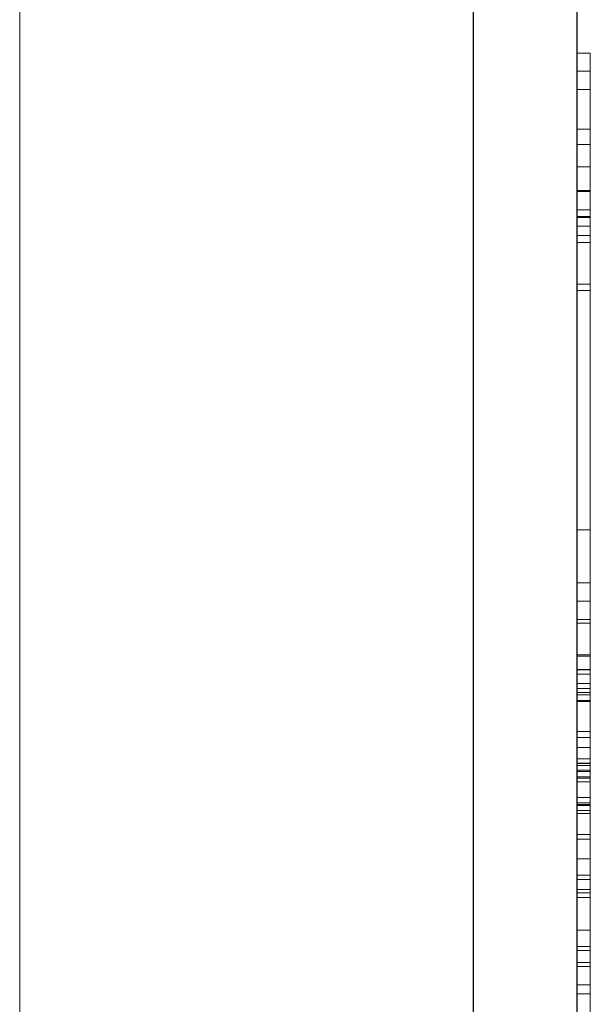
# Model space of a CAD drawing. Units: inches. Extents: x 0.3 to 10.9, y 0.2 to 8.2.
# Drawn here: x 6.1 to 6.1, y 4.9 to 5 of the extents above; entities that cross this region are included whole.
import ezdxf

# ---------------------------------------------------------------- set-up
doc = ezdxf.new("R2010")
doc.units = ezdxf.units.IN
doc.header["$MEASUREMENT"] = 0
doc.linetypes.add('HIDDEN', pattern=[0.075, 0.05, -0.025])
doc.layers.add('99-LASER', color=7, linetype='Continuous')

msp = doc.modelspace()

# ---------------------------------------------------------------- linework, layer by layer
at = {"color": 7, "linetype": 'HIDDEN', "lineweight": 0}
for p, q in [((6.092964, 5.229822), (6.092964, 4.572322)), ((6.088964, 5.052997), (6.088964, 3.561548)), ((6.071464, 4.900522), (6.071464, 4.964022)), ((6.093464, 4.956777), (6.092964, 4.956777)), ((6.092964, 4.956072), (6.092964, 4.956777)), ((6.092964, 4.956777), (6.092964, 4.909071)), ((6.093464, 4.956072), (6.093464, 4.956777)), ((6.093464, 4.956777), (6.093464, 4.909071)), ((6.092964, 4.956072), (6.092964, 4.953252)), ((6.093464, 4.956072), (6.092964, 4.956072)), ((6.093464, 4.956072), (6.093464, 4.953252)), ((6.093464, 4.955367), (6.092964, 4.955367)), ((6.093464, 4.953836), (6.092964, 4.953836)), ((6.093464, 4.953252), (6.092964, 4.953252)), ((6.093464, 4.952392), (6.092964, 4.952392)), ((6.093464, 4.951467), (6.092964, 4.951467)), ((6.093464, 4.951434), (6.092964, 4.951434)), ((6.093464, 4.950729), (6.092964, 4.950729)), ((6.092964, 4.906493), (6.092964, 4.950729)), ((6.093464, 4.906493), (6.093464, 4.950729)), ((6.093464, 4.950464), (6.092964, 4.950464)), ((6.092964, 4.907573), (6.092964, 4.950464)), ((6.092964, 4.950431), (6.092964, 4.935624)), ((6.093464, 4.950431), (6.092964, 4.950431)), ((6.092964, 4.950431), (6.092964, 4.906603)), ((6.093464, 4.907573), (6.093464, 4.950464)), ((6.093464, 4.950431), (6.093464, 4.935624)), ((6.093464, 4.950431), (6.093464, 4.906603)), ((6.093464, 4.95009), (6.092964, 4.95009)), ((6.092964, 4.95009), (6.092964, 4.906757)), ((6.093464, 4.95009), (6.093464, 4.906757)), ((6.093464, 4.949737), (6.092964, 4.949737)), ((6.092964, 4.929288), (6.092964, 4.949737)), ((6.093464, 4.929288), (6.093464, 4.949737)), ((6.093464, 4.949462), (6.092964, 4.949462)), ((6.092964, 4.949462), (6.092964, 4.90787)), ((6.093464, 4.949462), (6.093464, 4.90787)), ((6.093464, 4.947864), (6.092964, 4.947864)), ((6.093464, 4.947611), (6.092964, 4.947611)), ((6.093464, 4.938378), (6.092964, 4.938378)), ((6.093464, 4.936329), (6.092964, 4.936329)), ((6.093464, 4.935624), (6.092964, 4.935624)), ((6.092964, 4.934918), (6.092964, 4.935624)), ((6.092964, 4.935624), (6.092964, 4.922931)), ((6.092964, 4.932968), (6.092964, 4.935624)), ((6.092964, 4.935624), (6.092964, 4.906328)), ((6.092964, 4.935624), (6.092964, 4.922292)), ((6.092964, 4.935624), (6.092964, 4.932098)), ((6.092964, 4.935624), (6.092964, 4.907859)), ((6.092964, 4.932803), (6.092964, 4.935624)), ((6.092964, 4.935624), (6.092964, 4.913699)), ((6.093464, 4.934918), (6.093464, 4.935624)), ((6.093464, 4.935624), (6.093464, 4.922931)), ((6.093464, 4.932968), (6.093464, 4.935624)), ((6.093464, 4.935624), (6.093464, 4.906328)), ((6.093464, 4.935624), (6.093464, 4.922292)), ((6.093464, 4.935624), (6.093464, 4.932098)), ((6.093464, 4.935624), (6.093464, 4.907859)), ((6.093464, 4.932803), (6.093464, 4.935624)), ((6.093464, 4.935624), (6.093464, 4.913699)), ((6.093464, 4.934918), (6.092964, 4.934918)), ((6.092964, 4.932098), (6.092964, 4.934918)), ((6.093464, 4.934775), (6.092964, 4.934775)), ((6.092964, 4.932098), (6.092964, 4.934775)), ((6.093464, 4.932098), (6.093464, 4.934918)), ((6.093464, 4.932098), (6.093464, 4.934775)), ((6.093464, 4.933552), (6.092964, 4.933552)), ((6.093464, 4.933508), (6.092964, 4.933508)), ((6.093464, 4.93299), (6.092964, 4.93299)), ((6.093464, 4.932968), (6.092964, 4.932968)), ((6.093464, 4.932803), (6.092964, 4.932803)), ((6.093464, 4.932451), (6.092964, 4.932451)), ((6.093464, 4.932252), (6.092964, 4.932252)), ((6.093464, 4.932098), (6.092964, 4.932098)), ((6.092964, 4.932098), (6.092964, 4.909853)), ((6.092964, 4.908862), (6.092964, 4.932098)), ((6.093464, 4.932098), (6.093464, 4.909853)), ((6.093464, 4.908862), (6.093464, 4.932098)), ((6.093464, 4.93201), (6.092964, 4.93201)), ((6.093464, 4.931789), (6.092964, 4.931789)), ((6.093464, 4.931756), (6.092964, 4.931756)), ((6.093464, 4.930589), (6.092964, 4.930589)), ((6.093464, 4.930357), (6.092964, 4.930357)), ((6.093464, 4.929983), (6.092964, 4.929983)), ((6.093464, 4.929542), (6.092964, 4.929542)), ((6.093464, 4.929377), (6.092964, 4.929377)), ((6.093464, 4.929355), (6.092964, 4.929355)), ((6.093464, 4.929288), (6.092964, 4.929288)), ((6.093464, 4.929101), (6.092964, 4.929101)), ((6.092964, 4.916596), (6.092964, 4.929101)), ((6.093464, 4.929057), (6.092964, 4.929057)), ((6.092964, 4.914404), (6.092964, 4.929057)), ((6.093464, 4.916596), (6.093464, 4.929101)), ((6.093464, 4.914404), (6.093464, 4.929057)), ((6.093464, 4.928848), (6.092964, 4.928848)), ((6.093464, 4.928793), (6.092964, 4.928793)), ((6.093464, 4.928649), (6.092964, 4.928649)), ((6.093464, 4.928043), (6.092964, 4.928043)), ((6.092964, 4.906901), (6.092964, 4.928043)), ((6.093464, 4.906901), (6.093464, 4.928043)), ((6.093464, 4.927845), (6.092964, 4.927845)), ((6.093464, 4.927779), (6.092964, 4.927779)), ((6.092964, 4.906372), (6.092964, 4.927779)), ((6.093464, 4.927735), (6.092964, 4.927735)), ((6.093464, 4.927548), (6.092964, 4.927548)), ((6.093464, 4.906372), (6.093464, 4.927779)), ((6.093464, 4.927427), (6.092964, 4.927427)), ((6.092964, 4.90614), (6.092964, 4.927427)), ((6.093464, 4.90614), (6.093464, 4.927427)), ((6.093464, 4.926622), (6.092964, 4.926622)), ((6.093464, 4.926446), (6.092964, 4.926446)), ((6.093464, 4.925686), (6.092964, 4.925686)), ((6.093464, 4.925047), (6.092964, 4.925047)), ((6.093464, 4.924881), (6.092964, 4.924881)), ((6.093464, 4.924496), (6.092964, 4.924496)), ((6.093464, 4.924375), (6.092964, 4.924375)), ((6.092964, 4.924187), (6.092964, 4.907363)), ((6.093464, 4.924187), (6.092964, 4.924187)), ((6.093464, 4.924187), (6.093464, 4.907363)), ((6.093464, 4.922931), (6.092964, 4.922931)), ((6.093464, 4.922292), (6.092964, 4.922292)), ((6.093464, 4.922149), (6.092964, 4.922149)), ((6.093464, 4.921686), (6.092964, 4.921686)), ((6.092964, 4.906978), (6.092964, 4.921686)), ((6.093464, 4.921521), (6.092964, 4.921521)), ((6.092964, 4.921521), (6.092964, 4.901072)), ((6.093464, 4.906978), (6.093464, 4.921686)), ((6.093464, 4.921521), (6.093464, 4.901072)), ((6.093464, 4.920816), (6.092964, 4.920816)), ((6.093464, 4.920474), (6.092964, 4.920474))]:
    msp.add_line(p, q, dxfattribs=at)
for points, knots in [([(6.092964, 4.956072), (6.092964, 4.955996), (6.092964, 4.95586), (6.092964, 4.954454), (6.092964, 4.953836)], [0, 0, 0, 0, 0.56018, 1, 1, 1, 1]), ([(6.093464, 4.956072), (6.093464, 4.955996), (6.093464, 4.95586), (6.093464, 4.954454), (6.093464, 4.953836)], [0, 0, 0, 0, 0.56018, 1, 1, 1, 1]), ([(6.092964, 4.955367), (6.092964, 4.955289), (6.092964, 4.955132), (6.092964, 4.954047), (6.092964, 4.952788), (6.092964, 4.951886), (6.092964, 4.951434)], [0, 0, 0, 0, 0.279482, 0.559466, 0.779678, 1, 1, 1, 1]), ([(6.092964, 4.951467), (6.092964, 4.952033), (6.092964, 4.953166), (6.092964, 4.954408), (6.092964, 4.955219), (6.092964, 4.955318), (6.092964, 4.955367)], [0, 0, 0, 0, 0.279506, 0.559559, 0.779865, 1, 1, 1, 1]), ([(6.093464, 4.955367), (6.093464, 4.955287), (6.093464, 4.955126), (6.093464, 4.954083), (6.093464, 4.953157), (6.093464, 4.952392), (6.093464, 4.951901), (6.093464, 4.951434)], [0, 0, 0, 0, 0.279482, 0.559466, 0.768836, 0.779678, 1, 1, 1, 1]), ([(6.093464, 4.951467), (6.093464, 4.952033), (6.093464, 4.953166), (6.093464, 4.954408), (6.093464, 4.955219), (6.093464, 4.955318), (6.093464, 4.955367)], [0, 0, 0, 0, 0.279506, 0.559559, 0.779865, 1, 1, 1, 1]), ([(6.092964, 4.953836), (6.092964, 4.952237), (6.092964, 4.949034), (6.092964, 4.940335), (6.092964, 4.933201), (6.092964, 4.928848)], [0, 0, 0, 0, 0.27977, 0.560434, 1, 1, 1, 1]), ([(6.093464, 4.953836), (6.093464, 4.952237), (6.093464, 4.949034), (6.093464, 4.940335), (6.093464, 4.933201), (6.093464, 4.928848)], [0, 0, 0, 0, 0.27977, 0.560434, 1, 1, 1, 1]), ([(6.092964, 4.952392), (6.092964, 4.952701), (6.092964, 4.953255), (6.092964, 4.953253), (6.092964, 4.953252)], [0, 0, 0, 0, 0.557565, 1, 1, 1, 1]), ([(6.092964, 4.952392), (6.092964, 4.952701), (6.092964, 4.953255), (6.092964, 4.953253), (6.092964, 4.953252)], [0, 0, 0, 0, 0.557565, 1, 1, 1, 1]), ([(6.092964, 4.952392), (6.092964, 4.952701), (6.092964, 4.953255), (6.092964, 4.953253), (6.092964, 4.953252)], [0, 0, 0, 0, 0.557565, 1, 1, 1, 1]), ([(6.092964, 4.953252), (6.092964, 4.953237), (6.092964, 4.953217), (6.092964, 4.952923), (6.092964, 4.952445), (6.092964, 4.951624), (6.092964, 4.950638), (6.092964, 4.949908), (6.092964, 4.949462)], [0, 0, 0, 0, 0.313807, 0.43713, 0.559567, 0.682768, 0.8062, 1, 1, 1, 1]), ([(6.092964, 4.949737), (6.092964, 4.950154), (6.092964, 4.950987), (6.092964, 4.952077), (6.092964, 4.953142), (6.092964, 4.953207), (6.092964, 4.953252)], [0, 0, 0, 0, 0.186916, 0.373731, 0.560812, 1, 1, 1, 1]), ([(6.092964, 4.953252), (6.092964, 4.953237), (6.092964, 4.953217), (6.092964, 4.952923), (6.092964, 4.952445), (6.092964, 4.951624), (6.092964, 4.950638), (6.092964, 4.949908), (6.092964, 4.949462)], [0, 0, 0, 0, 0.313807, 0.43713, 0.559567, 0.682768, 0.8062, 1, 1, 1, 1]), ([(6.092964, 4.953252), (6.092964, 4.953237), (6.092964, 4.953217), (6.092964, 4.952923), (6.092964, 4.952445), (6.092964, 4.951624), (6.092964, 4.950638), (6.092964, 4.949908), (6.092964, 4.949462)], [0, 0, 0, 0, 0.313807, 0.43713, 0.559567, 0.682768, 0.8062, 1, 1, 1, 1]), ([(6.092964, 4.947864), (6.092964, 4.948839), (6.092964, 4.950787), (6.092964, 4.952873), (6.092964, 4.953108), (6.092964, 4.953252)], [0, 0, 0, 0, 0.280043, 0.560142, 1, 1, 1, 1]), ([(6.092964, 4.953252), (6.092964, 4.953232), (6.092964, 4.953193), (6.092964, 4.952605), (6.092964, 4.951526), (6.092964, 4.950797), (6.092964, 4.950431)], [0, 0, 0, 0, 0.280999, 0.559601, 0.779129, 1, 1, 1, 1]), ([(6.092964, 4.950729), (6.092964, 4.951145), (6.092964, 4.951978), (6.092964, 4.952838), (6.092964, 4.953201), (6.092964, 4.953235), (6.092964, 4.953252)], [0, 0, 0, 0, 0.279137, 0.558389, 0.779088, 1, 1, 1, 1]), ([(6.092964, 4.953252), (6.092964, 4.953224), (6.092964, 4.953169), (6.092964, 4.95199), (6.092964, 4.950812), (6.092964, 4.95009)], [0, 0, 0, 0, 0.280997, 0.559332, 1, 1, 1, 1]), ([(6.092964, 4.950464), (6.092964, 4.950908), (6.092964, 4.951791), (6.092964, 4.952803), (6.092964, 4.953206), (6.092964, 4.953237), (6.092964, 4.953252)], [0, 0, 0, 0, 0.280199, 0.558348, 0.778912, 1, 1, 1, 1]), ([(6.093464, 4.952392), (6.093464, 4.952701), (6.093464, 4.953255), (6.093464, 4.953253), (6.093464, 4.953252)], [0, 0, 0, 0, 0.557565, 1, 1, 1, 1]), ([(6.093464, 4.952392), (6.093464, 4.952701), (6.093464, 4.953255), (6.093464, 4.953253), (6.093464, 4.953252)], [0, 0, 0, 0, 0.557565, 1, 1, 1, 1]), ([(6.093464, 4.952392), (6.093464, 4.952701), (6.093464, 4.953255), (6.093464, 4.953253), (6.093464, 4.953252)], [0, 0, 0, 0, 0.557565, 1, 1, 1, 1]), ([(6.093464, 4.953252), (6.093464, 4.953237), (6.093464, 4.953217), (6.093464, 4.952923), (6.093464, 4.952445), (6.093464, 4.951624), (6.093464, 4.950638), (6.093464, 4.949908), (6.093464, 4.949462)], [0, 0, 0, 0, 0.313807, 0.43713, 0.559567, 0.682768, 0.8062, 1, 1, 1, 1]), ([(6.093464, 4.949737), (6.093464, 4.950154), (6.093464, 4.950987), (6.093464, 4.952077), (6.093464, 4.953142), (6.093464, 4.953207), (6.093464, 4.953252)], [0, 0, 0, 0, 0.186916, 0.373731, 0.560812, 1, 1, 1, 1]), ([(6.093464, 4.953252), (6.093464, 4.953237), (6.093464, 4.953217), (6.093464, 4.952923), (6.093464, 4.952445), (6.093464, 4.951624), (6.093464, 4.950638), (6.093464, 4.949908), (6.093464, 4.949462)], [0, 0, 0, 0, 0.313807, 0.43713, 0.559567, 0.682768, 0.8062, 1, 1, 1, 1]), ([(6.093464, 4.953252), (6.093464, 4.953237), (6.093464, 4.953217), (6.093464, 4.952923), (6.093464, 4.952445), (6.093464, 4.951624), (6.093464, 4.950638), (6.093464, 4.949908), (6.093464, 4.949462)], [0, 0, 0, 0, 0.313807, 0.43713, 0.559567, 0.682768, 0.8062, 1, 1, 1, 1]), ([(6.093464, 4.947864), (6.093464, 4.948839), (6.093464, 4.950787), (6.093464, 4.952873), (6.093464, 4.953108), (6.093464, 4.953252)], [0, 0, 0, 0, 0.280043, 0.560142, 1, 1, 1, 1]), ([(6.093464, 4.953252), (6.093464, 4.953232), (6.093464, 4.953193), (6.093464, 4.952605), (6.093464, 4.951526), (6.093464, 4.950797), (6.093464, 4.950431)], [0, 0, 0, 0, 0.280999, 0.559601, 0.779129, 1, 1, 1, 1]), ([(6.093464, 4.950729), (6.093464, 4.951145), (6.093464, 4.951978), (6.093464, 4.952838), (6.093464, 4.953201), (6.093464, 4.953235), (6.093464, 4.953252)], [0, 0, 0, 0, 0.279137, 0.558389, 0.779088, 1, 1, 1, 1]), ([(6.093464, 4.953252), (6.093464, 4.953224), (6.093464, 4.953169), (6.093464, 4.95199), (6.093464, 4.950812), (6.093464, 4.95009)], [0, 0, 0, 0, 0.280997, 0.559332, 1, 1, 1, 1]), ([(6.093464, 4.950464), (6.093464, 4.950908), (6.093464, 4.951791), (6.093464, 4.952803), (6.093464, 4.953206), (6.093464, 4.953237), (6.093464, 4.953252)], [0, 0, 0, 0, 0.280199, 0.558348, 0.778912, 1, 1, 1, 1]), ([(6.092964, 4.949462), (6.092964, 4.950044), (6.092964, 4.951079), (6.092964, 4.951993), (6.092964, 4.952392)], [0, 0, 0, 0, 0.562947, 1, 1, 1, 1]), ([(6.092964, 4.949462), (6.092964, 4.950044), (6.092964, 4.951079), (6.092964, 4.951993), (6.092964, 4.952392)], [0, 0, 0, 0, 0.562947, 1, 1, 1, 1]), ([(6.092964, 4.949462), (6.092964, 4.950044), (6.092964, 4.951079), (6.092964, 4.951993), (6.092964, 4.952392)], [0, 0, 0, 0, 0.562947, 1, 1, 1, 1]), ([(6.093464, 4.949462), (6.093464, 4.950044), (6.093464, 4.951079), (6.093464, 4.951993), (6.093464, 4.952392)], [0, 0, 0, 0, 0.562947, 1, 1, 1, 1]), ([(6.093464, 4.949462), (6.093464, 4.950044), (6.093464, 4.951079), (6.093464, 4.951993), (6.093464, 4.952392)], [0, 0, 0, 0, 0.562947, 1, 1, 1, 1]), ([(6.093464, 4.949462), (6.093464, 4.950044), (6.093464, 4.951079), (6.093464, 4.951993), (6.093464, 4.952392)], [0, 0, 0, 0, 0.562947, 1, 1, 1, 1]), ([(6.092964, 4.947611), (6.092964, 4.94768), (6.092964, 4.947819), (6.092964, 4.948883), (6.092964, 4.950122), (6.092964, 4.951019), (6.092964, 4.951467)], [0, 0, 0, 0, 0.279528, 0.559346, 0.779656, 1, 1, 1, 1]), ([(6.092964, 4.951434), (6.092964, 4.95087), (6.092964, 4.949741), (6.092964, 4.948513), (6.092964, 4.947731), (6.092964, 4.947651), (6.092964, 4.947611)], [0, 0, 0, 0, 0.279409, 0.559293, 0.77975, 1, 1, 1, 1]), ([(6.093464, 4.947611), (6.093464, 4.94768), (6.093464, 4.947819), (6.093464, 4.948883), (6.093464, 4.950122), (6.093464, 4.951019), (6.093464, 4.951467)], [0, 0, 0, 0, 0.279528, 0.559346, 0.779656, 1, 1, 1, 1]), ([(6.093464, 4.951434), (6.093464, 4.950922), (6.093464, 4.950379), (6.093464, 4.949287), (6.093464, 4.948526), (6.093464, 4.947728), (6.093464, 4.94765), (6.093464, 4.947611)], [0, 0, 0, 0, 0.264044, 0.279409, 0.559293, 0.77975, 1, 1, 1, 1]), ([(6.092964, 4.938378), (6.092964, 4.940492), (6.092964, 4.944277), (6.092964, 4.948546), (6.092964, 4.950431)], [0, 0, 0, 0, 0.558531, 1, 1, 1, 1]), ([(6.093464, 4.938378), (6.093464, 4.940492), (6.093464, 4.944277), (6.093464, 4.948546), (6.093464, 4.950431)], [0, 0, 0, 0, 0.558531, 1, 1, 1, 1]), ([(6.092964, 4.927735), (6.092964, 4.931721), (6.092964, 4.938825), (6.092964, 4.945107), (6.092964, 4.947864)], [0, 0, 0, 0, 0.561203, 1, 1, 1, 1]), ([(6.093464, 4.927735), (6.093464, 4.931721), (6.093464, 4.938825), (6.093464, 4.945107), (6.093464, 4.947864)], [0, 0, 0, 0, 0.561203, 1, 1, 1, 1]), ([(6.092964, 4.934775), (6.092964, 4.935115), (6.092964, 4.935723), (6.092964, 4.937567), (6.092964, 4.938378)], [0, 0, 0, 0, 0.56007, 1, 1, 1, 1]), ([(6.093464, 4.934775), (6.093464, 4.935115), (6.093464, 4.935723), (6.093464, 4.937567), (6.093464, 4.938378)], [0, 0, 0, 0, 0.56007, 1, 1, 1, 1]), ([(6.092964, 4.936329), (6.092964, 4.936228), (6.092964, 4.936028), (6.092964, 4.933968), (6.092964, 4.931128), (6.092964, 4.928738), (6.092964, 4.927548)], [0, 0, 0, 0, 0.280765, 0.56077, 0.78118, 1, 1, 1, 1]), ([(6.092964, 4.917456), (6.092964, 4.920141), (6.092964, 4.925498), (6.092964, 4.93184), (6.092964, 4.935693), (6.092964, 4.936117), (6.092964, 4.936329)], [0, 0, 0, 0, 0.280539, 0.559495, 0.779795, 1, 1, 1, 1]), ([(6.092964, 4.936329), (6.092964, 4.93619), (6.092964, 4.935914), (6.092964, 4.931358), (6.092964, 4.926908), (6.092964, 4.924187)], [0, 0, 0, 0, 0.281086, 0.560397, 1, 1, 1, 1]), ([(6.092964, 4.928649), (6.092964, 4.931055), (6.092964, 4.935354), (6.092964, 4.936031), (6.092964, 4.936329)], [0, 0, 0, 0, 0.559661, 1, 1, 1, 1]), ([(6.092964, 4.936329), (6.092964, 4.936117), (6.092964, 4.935739), (6.092964, 4.933817), (6.092964, 4.932968)], [0, 0, 0, 0, 0.558814, 1, 1, 1, 1]), ([(6.092964, 4.932451), (6.092964, 4.933741), (6.092964, 4.936054), (6.092964, 4.936245), (6.092964, 4.936329)], [0, 0, 0, 0, 0.558036, 1, 1, 1, 1]), ([(6.092964, 4.936329), (6.092964, 4.936194), (6.092964, 4.935924), (6.092964, 4.932847), (6.092964, 4.928871), (6.092964, 4.926446)], [0, 0, 0, 0, 0.280976, 0.561479, 1, 1, 1, 1]), ([(6.092964, 4.917896), (6.092964, 4.920474), (6.092964, 4.92562), (6.092964, 4.931794), (6.092964, 4.935728), (6.092964, 4.936128), (6.092964, 4.936329)], [0, 0, 0, 0, 0.280462, 0.559906, 0.779921, 1, 1, 1, 1]), ([(6.092964, 4.936329), (6.092964, 4.936246), (6.092964, 4.93608), (6.092964, 4.934344), (6.092964, 4.932171), (6.092964, 4.930713), (6.092964, 4.929983)], [0, 0, 0, 0, 0.279988, 0.558986, 0.779268, 1, 1, 1, 1]), ([(6.092964, 4.922292), (6.092964, 4.925782), (6.092964, 4.930641), (6.092964, 4.93567), (6.092964, 4.93611), (6.092964, 4.936329)], [0, 0, 0, 0, 0.561171, 0.781118, 1, 1, 1, 1]), ([(6.092964, 4.936329), (6.092964, 4.936117), (6.092964, 4.935739), (6.092964, 4.933817), (6.092964, 4.932968)], [0, 0, 0, 0, 0.5588141, 1, 1, 1, 1]), ([(6.092964, 4.932451), (6.092964, 4.933741), (6.092964, 4.936054), (6.092964, 4.936245), (6.092964, 4.936329)], [0, 0, 0, 0, 0.558036, 1, 1, 1, 1]), ([(6.092964, 4.936329), (6.092964, 4.936216), (6.092964, 4.935991), (6.092964, 4.93364), (6.092964, 4.930939), (6.092964, 4.929288)], [0, 0, 0, 0, 0.280257, 0.560297, 1, 1, 1, 1]), ([(6.092964, 4.932252), (6.092964, 4.933545), (6.092964, 4.935857), (6.092964, 4.936184), (6.092964, 4.936329)], [0, 0, 0, 0, 0.559532, 1, 1, 1, 1]), ([(6.092964, 4.936329), (6.092964, 4.93619), (6.092964, 4.935914), (6.092964, 4.931358), (6.092964, 4.926908), (6.092964, 4.924187)], [0, 0, 0, 0, 0.281086, 0.560397, 1, 1, 1, 1]), ([(6.092964, 4.928649), (6.092964, 4.931055), (6.092964, 4.935354), (6.092964, 4.936031), (6.092964, 4.936329)], [0, 0, 0, 0, 0.559661, 1, 1, 1, 1]), ([(6.093464, 4.936329), (6.093464, 4.936228), (6.093464, 4.936028), (6.093464, 4.933968), (6.093464, 4.931128), (6.093464, 4.928738), (6.093464, 4.927548)], [0, 0, 0, 0, 0.280765, 0.56077, 0.78118, 1, 1, 1, 1]), ([(6.093464, 4.917456), (6.093464, 4.920141), (6.093464, 4.925498), (6.093464, 4.93184), (6.093464, 4.935693), (6.093464, 4.936117), (6.093464, 4.936329)], [0, 0, 0, 0, 0.280539, 0.559495, 0.779795, 1, 1, 1, 1]), ([(6.093464, 4.936329), (6.093464, 4.93619), (6.093464, 4.935914), (6.093464, 4.931358), (6.093464, 4.926908), (6.093464, 4.924187)], [0, 0, 0, 0, 0.281086, 0.560397, 1, 1, 1, 1]), ([(6.093464, 4.928649), (6.093464, 4.931055), (6.093464, 4.935354), (6.093464, 4.936031), (6.093464, 4.936329)], [0, 0, 0, 0, 0.559661, 1, 1, 1, 1]), ([(6.093464, 4.936329), (6.093464, 4.936117), (6.093464, 4.935739), (6.093464, 4.933817), (6.093464, 4.932968)], [0, 0, 0, 0, 0.558814, 1, 1, 1, 1]), ([(6.093464, 4.932451), (6.093464, 4.933741), (6.093464, 4.936054), (6.093464, 4.936245), (6.093464, 4.936329)], [0, 0, 0, 0, 0.558036, 1, 1, 1, 1]), ([(6.093464, 4.936329), (6.093464, 4.936194), (6.093464, 4.935924), (6.093464, 4.932847), (6.093464, 4.928871), (6.093464, 4.926446)], [0, 0, 0, 0, 0.280976, 0.561479, 1, 1, 1, 1]), ([(6.093464, 4.917896), (6.093464, 4.920474), (6.093464, 4.92562), (6.093464, 4.931794), (6.093464, 4.935728), (6.093464, 4.936128), (6.093464, 4.936329)], [0, 0, 0, 0, 0.280462, 0.559906, 0.779921, 1, 1, 1, 1]), ([(6.093464, 4.936329), (6.093464, 4.936246), (6.093464, 4.93608), (6.093464, 4.934344), (6.093464, 4.932171), (6.093464, 4.930713), (6.093464, 4.929983)], [0, 0, 0, 0, 0.279988, 0.558986, 0.779268, 1, 1, 1, 1]), ([(6.093464, 4.922292), (6.093464, 4.925782), (6.093464, 4.930641), (6.093464, 4.93567), (6.093464, 4.93611), (6.093464, 4.936329)], [0, 0, 0, 0, 0.561171, 0.781118, 1, 1, 1, 1]), ([(6.093464, 4.936329), (6.093464, 4.936117), (6.093464, 4.935739), (6.093464, 4.933817), (6.093464, 4.932968)], [0, 0, 0, 0, 0.5588141, 1, 1, 1, 1]), ([(6.093464, 4.932451), (6.093464, 4.933741), (6.093464, 4.936054), (6.093464, 4.936245), (6.093464, 4.936329)], [0, 0, 0, 0, 0.558036, 1, 1, 1, 1]), ([(6.093464, 4.936329), (6.093464, 4.936216), (6.093464, 4.935991), (6.093464, 4.93364), (6.093464, 4.930939), (6.093464, 4.929288)], [0, 0, 0, 0, 0.280257, 0.560297, 1, 1, 1, 1]), ([(6.093464, 4.932252), (6.093464, 4.933545), (6.093464, 4.935857), (6.093464, 4.936184), (6.093464, 4.936329)], [0, 0, 0, 0, 0.559532, 1, 1, 1, 1]), ([(6.093464, 4.936329), (6.093464, 4.93619), (6.093464, 4.935914), (6.093464, 4.931358), (6.093464, 4.926908), (6.093464, 4.924187)], [0, 0, 0, 0, 0.281086, 0.560397, 1, 1, 1, 1]), ([(6.093464, 4.928649), (6.093464, 4.931055), (6.093464, 4.935354), (6.093464, 4.936031), (6.093464, 4.936329)], [0, 0, 0, 0, 0.559661, 1, 1, 1, 1]), ([(6.092964, 4.935624), (6.092964, 4.93434), (6.092964, 4.932049), (6.092964, 4.929688), (6.092964, 4.928649)], [0, 0, 0, 0, 0.559901, 1, 1, 1, 1]), ([(6.092964, 4.935624), (6.092964, 4.93434), (6.092964, 4.932049), (6.092964, 4.929688), (6.092964, 4.928649)], [0, 0, 0, 0, 0.559901, 1, 1, 1, 1]), ([(6.093464, 4.935624), (6.093464, 4.93434), (6.093464, 4.932049), (6.093464, 4.929688), (6.093464, 4.928649)], [0, 0, 0, 0, 0.559901, 1, 1, 1, 1]), ([(6.093464, 4.935624), (6.093464, 4.93434), (6.093464, 4.932049), (6.093464, 4.929688), (6.093464, 4.928649)], [0, 0, 0, 0, 0.559901, 1, 1, 1, 1]), ([(6.092964, 4.93299), (6.092964, 4.933084), (6.092964, 4.933269), (6.092964, 4.933531), (6.092964, 4.933544), (6.092964, 4.933552)], [0, 0, 0, 0, 0.28088, 0.560681, 1, 1, 1, 1]), ([(6.092964, 4.933552), (6.092964, 4.933369), (6.092964, 4.933041), (6.092964, 4.93215), (6.092964, 4.931756)], [0, 0, 0, 0, 0.5573079, 1, 1, 1, 1]), ([(6.092964, 4.930589), (6.092964, 4.930863), (6.092964, 4.931415), (6.092964, 4.932227), (6.092964, 4.933332), (6.092964, 4.933438), (6.092964, 4.933508)], [0, 0, 0, 0, 0.12454, 0.25033, 0.500789, 1, 1, 1, 1]), ([(6.092964, 4.933508), (6.092964, 4.933378), (6.092964, 4.933146), (6.092964, 4.93121), (6.092964, 4.930357)], [0, 0, 0, 0, 0.559757, 1, 1, 1, 1]), ([(6.092964, 4.922931), (6.092964, 4.924407), (6.092964, 4.927352), (6.092964, 4.931006), (6.092964, 4.933203), (6.092964, 4.933406), (6.092964, 4.933508)], [0, 0, 0, 0, 0.280814, 0.560433, 0.780035, 1, 1, 1, 1]), ([(6.092964, 4.933508), (6.092964, 4.93346), (6.092964, 4.933363), (6.092964, 4.932089), (6.092964, 4.930141), (6.092964, 4.92861), (6.092964, 4.927845)], [0, 0, 0, 0, 0.280712, 0.56026, 0.780361, 1, 1, 1, 1]), ([(6.092964, 4.924496), (6.092964, 4.92578), (6.092964, 4.928348), (6.092964, 4.931259), (6.092964, 4.933188), (6.092964, 4.933401), (6.092964, 4.933508)], [0, 0, 0, 0, 0.279878, 0.559691, 0.779899, 1, 1, 1, 1]), ([(6.092964, 4.933508), (6.092964, 4.933389), (6.092964, 4.93315), (6.092964, 4.931119), (6.092964, 4.927177), (6.092964, 4.923439), (6.092964, 4.920816)], [0, 0, 0, 0, 0.186566, 0.373382, 0.560448, 1, 1, 1, 1]), ([(6.092964, 4.922931), (6.092964, 4.924407), (6.092964, 4.927352), (6.092964, 4.931006), (6.092964, 4.933203), (6.092964, 4.933406), (6.092964, 4.933508)], [0, 0, 0, 0, 0.280814, 0.560433, 0.780035, 1, 1, 1, 1]), ([(6.092964, 4.933508), (6.092964, 4.93346), (6.092964, 4.933363), (6.092964, 4.932089), (6.092964, 4.930141), (6.092964, 4.92861), (6.092964, 4.927845)], [0, 0, 0, 0, 0.280712, 0.56026, 0.780361, 1, 1, 1, 1]), ([(6.093464, 4.93299), (6.093464, 4.933084), (6.093464, 4.933269), (6.093464, 4.933531), (6.093464, 4.933544), (6.093464, 4.933552)], [0, 0, 0, 0, 0.28088, 0.560681, 1, 1, 1, 1]), ([(6.093464, 4.933552), (6.093464, 4.933369), (6.093464, 4.933041), (6.093464, 4.93215), (6.093464, 4.931756)], [0, 0, 0, 0, 0.5573079, 1, 1, 1, 1]), ([(6.093464, 4.930589), (6.093464, 4.930863), (6.093464, 4.931415), (6.093464, 4.932227), (6.093464, 4.933332), (6.093464, 4.933438), (6.093464, 4.933508)], [0, 0, 0, 0, 0.12454, 0.25033, 0.500789, 1, 1, 1, 1]), ([(6.093464, 4.933508), (6.093464, 4.933378), (6.093464, 4.933146), (6.093464, 4.93121), (6.093464, 4.930357)], [0, 0, 0, 0, 0.559757, 1, 1, 1, 1]), ([(6.093464, 4.922931), (6.093464, 4.924407), (6.093464, 4.927352), (6.093464, 4.931006), (6.093464, 4.933203), (6.093464, 4.933406), (6.093464, 4.933508)], [0, 0, 0, 0, 0.280814, 0.560433, 0.780035, 1, 1, 1, 1]), ([(6.093464, 4.933508), (6.093464, 4.93346), (6.093464, 4.933363), (6.093464, 4.932089), (6.093464, 4.930141), (6.093464, 4.92861), (6.093464, 4.927845)], [0, 0, 0, 0, 0.280712, 0.56026, 0.780361, 1, 1, 1, 1]), ([(6.093464, 4.924496), (6.093464, 4.92578), (6.093464, 4.928348), (6.093464, 4.931259), (6.093464, 4.933188), (6.093464, 4.933401), (6.093464, 4.933508)], [0, 0, 0, 0, 0.279878, 0.559691, 0.779899, 1, 1, 1, 1]), ([(6.093464, 4.933508), (6.093464, 4.933389), (6.093464, 4.93315), (6.093464, 4.931119), (6.093464, 4.927177), (6.093464, 4.923439), (6.093464, 4.920816)], [0, 0, 0, 0, 0.186566, 0.373382, 0.560448, 1, 1, 1, 1]), ([(6.093464, 4.922931), (6.093464, 4.924407), (6.093464, 4.927352), (6.093464, 4.931006), (6.093464, 4.933203), (6.093464, 4.933406), (6.093464, 4.933508)], [0, 0, 0, 0, 0.280814, 0.560433, 0.780035, 1, 1, 1, 1]), ([(6.093464, 4.933508), (6.093464, 4.93346), (6.093464, 4.933363), (6.093464, 4.932089), (6.093464, 4.930141), (6.093464, 4.92861), (6.093464, 4.927845)], [0, 0, 0, 0, 0.280712, 0.56026, 0.780361, 1, 1, 1, 1]), ([(6.092964, 4.931789), (6.092964, 4.932001), (6.092964, 4.932379), (6.092964, 4.932804), (6.092964, 4.93299)], [0, 0, 0, 0, 0.560874, 1, 1, 1, 1]), ([(6.092964, 4.929101), (6.092964, 4.929448), (6.092964, 4.930141), (6.092964, 4.931082), (6.092964, 4.931814), (6.092964, 4.932677), (6.092964, 4.932747), (6.092964, 4.932803)], [0, 0, 0, 0, 0.125061, 0.250135, 0.375147, 0.500384, 1, 1, 1, 1]), ([(6.092964, 4.93201), (6.092964, 4.932282), (6.092964, 4.932771), (6.092964, 4.932793), (6.092964, 4.932803)], [0, 0, 0, 0, 0.558613, 1, 1, 1, 1]), ([(6.092964, 4.929355), (6.092964, 4.930442), (6.092964, 4.932385), (6.092964, 4.932675), (6.092964, 4.932803)], [0, 0, 0, 0, 0.559514, 1, 1, 1, 1]), ([(6.092964, 4.932803), (6.092964, 4.932751), (6.092964, 4.932648), (6.092964, 4.93162), (6.092964, 4.930009), (6.092964, 4.92595), (6.092964, 4.921995), (6.092964, 4.918833)], [0, 0, 0, 0, 0.1252795, 0.2503705, 0.375608, 0.5008628, 1, 1, 1, 1]), ([(6.093464, 4.931789), (6.093464, 4.932001), (6.093464, 4.932379), (6.093464, 4.932804), (6.093464, 4.93299)], [0, 0, 0, 0, 0.560874, 1, 1, 1, 1]), ([(6.093464, 4.929101), (6.093464, 4.929448), (6.093464, 4.930141), (6.093464, 4.931082), (6.093464, 4.931814), (6.093464, 4.932677), (6.093464, 4.932747), (6.093464, 4.932803)], [0, 0, 0, 0, 0.125061, 0.250135, 0.375147, 0.500384, 1, 1, 1, 1]), ([(6.093464, 4.93201), (6.093464, 4.932282), (6.093464, 4.932771), (6.093464, 4.932793), (6.093464, 4.932803)], [0, 0, 0, 0, 0.558613, 1, 1, 1, 1]), ([(6.093464, 4.929355), (6.093464, 4.930442), (6.093464, 4.932385), (6.093464, 4.932675), (6.093464, 4.932803)], [0, 0, 0, 0, 0.559514, 1, 1, 1, 1]), ([(6.093464, 4.932803), (6.093464, 4.932751), (6.093464, 4.932648), (6.093464, 4.93162), (6.093464, 4.930009), (6.093464, 4.92595), (6.093464, 4.921995), (6.093464, 4.918833)], [0, 0, 0, 0, 0.1252795, 0.2503705, 0.375608, 0.5008628, 1, 1, 1, 1]), ([(6.092964, 4.925686), (6.092964, 4.92708), (6.092964, 4.929574), (6.092964, 4.93157), (6.092964, 4.932451)], [0, 0, 0, 0, 0.559062, 1, 1, 1, 1]), ([(6.092964, 4.925686), (6.092964, 4.92708), (6.092964, 4.929574), (6.092964, 4.93157), (6.092964, 4.932451)], [0, 0, 0, 0, 0.559062, 1, 1, 1, 1]), ([(6.093464, 4.925686), (6.093464, 4.92708), (6.093464, 4.929574), (6.093464, 4.93157), (6.093464, 4.932451)], [0, 0, 0, 0, 0.559062, 1, 1, 1, 1]), ([(6.093464, 4.925686), (6.093464, 4.92708), (6.093464, 4.929574), (6.093464, 4.93157), (6.093464, 4.932451)], [0, 0, 0, 0, 0.559062, 1, 1, 1, 1]), ([(6.092964, 4.918293), (6.092964, 4.921217), (6.092964, 4.92644), (6.092964, 4.930476), (6.092964, 4.932252)], [0, 0, 0, 0, 0.560021, 1, 1, 1, 1]), ([(6.092964, 4.928793), (6.092964, 4.929348), (6.092964, 4.930458), (6.092964, 4.931837), (6.092964, 4.931999), (6.092964, 4.932098)], [0, 0, 0, 0, 0.280607, 0.56083, 1, 1, 1, 1]), ([(6.092964, 4.932098), (6.092964, 4.931833), (6.092964, 4.931301), (6.092964, 4.926676), (6.092964, 4.922572), (6.092964, 4.920067)], [0, 0, 0, 0, 0.27932, 0.560004, 1, 1, 1, 1]), ([(6.092964, 4.927779), (6.092964, 4.928457), (6.092964, 4.929809), (6.092964, 4.931365), (6.092964, 4.932021), (6.092964, 4.932072), (6.092964, 4.932098)], [0, 0, 0, 0, 0.280355, 0.558759, 0.779124, 1, 1, 1, 1]), ([(6.092964, 4.928043), (6.092964, 4.928687), (6.092964, 4.929971), (6.092964, 4.931445), (6.092964, 4.932031), (6.092964, 4.932076), (6.092964, 4.932098)], [0, 0, 0, 0, 0.280244, 0.558488, 0.77886, 1, 1, 1, 1]), ([(6.092964, 4.927427), (6.092964, 4.92809), (6.092964, 4.92941), (6.092964, 4.93113), (6.092964, 4.932009), (6.092964, 4.932068), (6.092964, 4.932098)], [0, 0, 0, 0, 0.281011, 0.559587, 0.779373, 1, 1, 1, 1]), ([(6.092964, 4.928793), (6.092964, 4.929348), (6.092964, 4.930458), (6.092964, 4.931837), (6.092964, 4.931999), (6.092964, 4.932098)], [0, 0, 0, 0, 0.280607, 0.56083, 1, 1, 1, 1]), ([(6.092964, 4.932098), (6.092964, 4.931833), (6.092964, 4.931301), (6.092964, 4.926676), (6.092964, 4.922572), (6.092964, 4.920067)], [0, 0, 0, 0, 0.27932, 0.560004, 1, 1, 1, 1]), ([(6.092964, 4.927779), (6.092964, 4.928457), (6.092964, 4.929809), (6.092964, 4.931365), (6.092964, 4.932021), (6.092964, 4.932072), (6.092964, 4.932098)], [0, 0, 0, 0, 0.280355, 0.558759, 0.779124, 1, 1, 1, 1]), ([(6.093464, 4.918293), (6.093464, 4.921217), (6.093464, 4.92644), (6.093464, 4.930476), (6.093464, 4.932252)], [0, 0, 0, 0, 0.560021, 1, 1, 1, 1]), ([(6.093464, 4.928793), (6.093464, 4.929348), (6.093464, 4.930458), (6.093464, 4.931837), (6.093464, 4.931999), (6.093464, 4.932098)], [0, 0, 0, 0, 0.280607, 0.56083, 1, 1, 1, 1]), ([(6.093464, 4.932098), (6.093464, 4.931833), (6.093464, 4.931301), (6.093464, 4.926676), (6.093464, 4.922572), (6.093464, 4.920067)], [0, 0, 0, 0, 0.27932, 0.560004, 1, 1, 1, 1]), ([(6.093464, 4.927779), (6.093464, 4.928457), (6.093464, 4.929809), (6.093464, 4.931365), (6.093464, 4.932021), (6.093464, 4.932072), (6.093464, 4.932098)], [0, 0, 0, 0, 0.280355, 0.558759, 0.779124, 1, 1, 1, 1]), ([(6.093464, 4.928043), (6.093464, 4.928687), (6.093464, 4.929971), (6.093464, 4.931445), (6.093464, 4.932031), (6.093464, 4.932076), (6.093464, 4.932098)], [0, 0, 0, 0, 0.280244, 0.558488, 0.77886, 1, 1, 1, 1]), ([(6.093464, 4.927427), (6.093464, 4.92809), (6.093464, 4.92941), (6.093464, 4.93113), (6.093464, 4.932009), (6.093464, 4.932068), (6.093464, 4.932098)], [0, 0, 0, 0, 0.281011, 0.559587, 0.779373, 1, 1, 1, 1]), ([(6.093464, 4.928793), (6.093464, 4.929348), (6.093464, 4.930458), (6.093464, 4.931837), (6.093464, 4.931999), (6.093464, 4.932098)], [0, 0, 0, 0, 0.280607, 0.56083, 1, 1, 1, 1]), ([(6.093464, 4.932098), (6.093464, 4.931833), (6.093464, 4.931301), (6.093464, 4.926676), (6.093464, 4.922572), (6.093464, 4.920067)], [0, 0, 0, 0, 0.27932, 0.560004, 1, 1, 1, 1]), ([(6.093464, 4.927779), (6.093464, 4.928457), (6.093464, 4.929809), (6.093464, 4.931365), (6.093464, 4.932021), (6.093464, 4.932072), (6.093464, 4.932098)], [0, 0, 0, 0, 0.280355, 0.558759, 0.779124, 1, 1, 1, 1]), ([(6.092964, 4.929057), (6.092964, 4.929388), (6.092964, 4.930049), (6.092964, 4.931169), (6.092964, 4.931691), (6.092964, 4.93201)], [0, 0, 0, 0, 0.28058, 0.561191, 1, 1, 1, 1]), ([(6.092964, 4.929377), (6.092964, 4.929856), (6.092964, 4.930713), (6.092964, 4.931461), (6.092964, 4.931789)], [0, 0, 0, 0, 0.559708, 1, 1, 1, 1]), ([(6.092964, 4.931756), (6.092964, 4.930597), (6.092964, 4.928524), (6.092964, 4.925996), (6.092964, 4.924881)], [0, 0, 0, 0, 0.5593892, 1, 1, 1, 1]), ([(6.093464, 4.929057), (6.093464, 4.929388), (6.093464, 4.930049), (6.093464, 4.931169), (6.093464, 4.931691), (6.093464, 4.93201)], [0, 0, 0, 0, 0.28058, 0.561191, 1, 1, 1, 1]), ([(6.093464, 4.929377), (6.093464, 4.929856), (6.093464, 4.930713), (6.093464, 4.931461), (6.093464, 4.931789)], [0, 0, 0, 0, 0.559708, 1, 1, 1, 1]), ([(6.093464, 4.931756), (6.093464, 4.930597), (6.093464, 4.928524), (6.093464, 4.925996), (6.093464, 4.924881)], [0, 0, 0, 0, 0.5593892, 1, 1, 1, 1]), ([(6.092964, 4.929542), (6.092964, 4.929708), (6.092964, 4.930004), (6.092964, 4.93041), (6.092964, 4.930589)], [0, 0, 0, 0, 0.56175, 1, 1, 1, 1]), ([(6.093464, 4.929542), (6.093464, 4.929708), (6.093464, 4.930004), (6.093464, 4.93041), (6.093464, 4.930589)], [0, 0, 0, 0, 0.56175, 1, 1, 1, 1]), ([(6.092964, 4.930357), (6.092964, 4.928247), (6.092964, 4.924469), (6.092964, 4.920207), (6.092964, 4.918326)], [0, 0, 0, 0, 0.558671, 1, 1, 1, 1]), ([(6.093464, 4.930357), (6.093464, 4.928247), (6.093464, 4.924469), (6.093464, 4.920207), (6.093464, 4.918326)], [0, 0, 0, 0, 0.558671, 1, 1, 1, 1]), ([(6.092964, 4.929983), (6.092964, 4.929285), (6.092964, 4.927894), (6.092964, 4.926195), (6.092964, 4.925197), (6.092964, 4.925097), (6.092964, 4.925047)], [0, 0, 0, 0, 0.280535, 0.559898, 0.779908, 1, 1, 1, 1]), ([(6.093464, 4.929983), (6.093464, 4.929285), (6.093464, 4.927894), (6.093464, 4.926195), (6.093464, 4.925197), (6.093464, 4.925097), (6.093464, 4.925047)], [0, 0, 0, 0, 0.280535, 0.559898, 0.779908, 1, 1, 1, 1]), ([(6.092964, 4.926622), (6.092964, 4.927247), (6.092964, 4.928366), (6.092964, 4.929182), (6.092964, 4.929542)], [0, 0, 0, 0, 0.55791, 1, 1, 1, 1]), ([(6.092964, 4.925047), (6.092964, 4.92511), (6.092964, 4.925235), (6.092964, 4.92641), (6.092964, 4.927898), (6.092964, 4.928884), (6.092964, 4.929377)], [0, 0, 0, 0, 0.279896, 0.559004, 0.77943, 1, 1, 1, 1]), ([(6.093464, 4.926622), (6.093464, 4.927247), (6.093464, 4.928366), (6.093464, 4.929182), (6.093464, 4.929542)], [0, 0, 0, 0, 0.55791, 1, 1, 1, 1]), ([(6.093464, 4.925047), (6.093464, 4.92511), (6.093464, 4.925235), (6.093464, 4.92641), (6.093464, 4.927898), (6.093464, 4.928884), (6.093464, 4.929377)], [0, 0, 0, 0, 0.279896, 0.559004, 0.77943, 1, 1, 1, 1]), ([(6.092964, 4.918612), (6.092964, 4.92077), (6.092964, 4.92462), (6.092964, 4.927909), (6.092964, 4.929355)], [0, 0, 0, 0, 0.560488, 1, 1, 1, 1]), ([(6.093464, 4.918612), (6.093464, 4.92077), (6.093464, 4.92462), (6.093464, 4.927909), (6.093464, 4.929355)], [0, 0, 0, 0, 0.560488, 1, 1, 1, 1]), ([(6.092964, 4.928848), (6.092964, 4.926287), (6.092964, 4.921715), (6.092964, 4.917372), (6.092964, 4.915461)], [0, 0, 0, 0, 0.559962, 1, 1, 1, 1]), ([(6.092964, 4.921686), (6.092964, 4.923071), (6.092964, 4.925539), (6.092964, 4.9278), (6.092964, 4.928793)], [0, 0, 0, 0, 0.560825, 1, 1, 1, 1]), ([(6.092964, 4.921686), (6.092964, 4.923071), (6.092964, 4.925539), (6.092964, 4.9278), (6.092964, 4.928793)], [0, 0, 0, 0, 0.560825, 1, 1, 1, 1]), ([(6.093464, 4.928848), (6.093464, 4.926287), (6.093464, 4.921715), (6.093464, 4.917372), (6.093464, 4.915461)], [0, 0, 0, 0, 0.559962, 1, 1, 1, 1]), ([(6.093464, 4.921686), (6.093464, 4.923071), (6.093464, 4.925539), (6.093464, 4.9278), (6.093464, 4.928793)], [0, 0, 0, 0, 0.560825, 1, 1, 1, 1]), ([(6.093464, 4.921686), (6.093464, 4.923071), (6.093464, 4.925539), (6.093464, 4.9278), (6.093464, 4.928793)], [0, 0, 0, 0, 0.560825, 1, 1, 1, 1]), ([(6.092964, 4.927845), (6.092964, 4.92707), (6.092964, 4.925681), (6.092964, 4.924775), (6.092964, 4.924375)], [0, 0, 0, 0, 0.55825, 1, 1, 1, 1]), ([(6.092964, 4.927845), (6.092964, 4.92707), (6.092964, 4.925681), (6.092964, 4.924775), (6.092964, 4.924375)], [0, 0, 0, 0, 0.55825, 1, 1, 1, 1]), ([(6.092964, 4.913181), (6.092964, 4.915844), (6.092964, 4.920607), (6.092964, 4.925555), (6.092964, 4.927735)], [0, 0, 0, 0, 0.5593062, 1, 1, 1, 1]), ([(6.092964, 4.927548), (6.092964, 4.926884), (6.092964, 4.925558), (6.092964, 4.924036), (6.092964, 4.923094), (6.092964, 4.922986), (6.092964, 4.922931)], [0, 0, 0, 0, 0.279992, 0.559742, 0.779968, 1, 1, 1, 1]), ([(6.093464, 4.927845), (6.093464, 4.92707), (6.093464, 4.925681), (6.093464, 4.924775), (6.093464, 4.924375)], [0, 0, 0, 0, 0.55825, 1, 1, 1, 1]), ([(6.093464, 4.927845), (6.093464, 4.92707), (6.093464, 4.925681), (6.093464, 4.924775), (6.093464, 4.924375)], [0, 0, 0, 0, 0.55825, 1, 1, 1, 1]), ([(6.093464, 4.913181), (6.093464, 4.915844), (6.093464, 4.920607), (6.093464, 4.925555), (6.093464, 4.927735)], [0, 0, 0, 0, 0.5593062, 1, 1, 1, 1]), ([(6.093464, 4.927548), (6.093464, 4.926884), (6.093464, 4.925558), (6.093464, 4.924036), (6.093464, 4.923094), (6.093464, 4.922986), (6.093464, 4.922931)], [0, 0, 0, 0, 0.279992, 0.559742, 0.779968, 1, 1, 1, 1]), ([(6.092964, 4.922931), (6.092964, 4.922987), (6.092964, 4.923099), (6.092964, 4.924037), (6.092964, 4.925259), (6.092964, 4.926168), (6.092964, 4.926622)], [0, 0, 0, 0, 0.280029, 0.559512, 0.779788, 1, 1, 1, 1]), ([(6.092964, 4.926446), (6.092964, 4.924899), (6.092964, 4.922134), (6.092964, 4.919261), (6.092964, 4.917995)], [0, 0, 0, 0, 0.559625, 1, 1, 1, 1]), ([(6.093464, 4.922931), (6.093464, 4.922987), (6.093464, 4.923099), (6.093464, 4.924037), (6.093464, 4.925259), (6.093464, 4.926168), (6.093464, 4.926622)], [0, 0, 0, 0, 0.280029, 0.559512, 0.779788, 1, 1, 1, 1]), ([(6.093464, 4.926446), (6.093464, 4.924899), (6.093464, 4.922134), (6.093464, 4.919261), (6.093464, 4.917995)], [0, 0, 0, 0, 0.559625, 1, 1, 1, 1]), ([(6.092964, 4.91555), (6.092964, 4.915887), (6.092964, 4.91656), (6.092964, 4.918246), (6.092964, 4.921697), (6.092964, 4.924357), (6.092964, 4.925686)], [0, 0, 0, 0, 0.281431, 0.561245, 0.780694, 1, 1, 1, 1]), ([(6.092964, 4.91555), (6.092964, 4.915887), (6.092964, 4.91656), (6.092964, 4.918246), (6.092964, 4.921697), (6.092964, 4.924357), (6.092964, 4.925686)], [0, 0, 0, 0, 0.281431, 0.561245, 0.780694, 1, 1, 1, 1]), ([(6.093464, 4.91555), (6.093464, 4.915887), (6.093464, 4.91656), (6.093464, 4.918246), (6.093464, 4.921697), (6.093464, 4.924357), (6.093464, 4.925686)], [0, 0, 0, 0, 0.281431, 0.561245, 0.780694, 1, 1, 1, 1]), ([(6.093464, 4.91555), (6.093464, 4.915887), (6.093464, 4.91656), (6.093464, 4.918246), (6.093464, 4.921697), (6.093464, 4.924357), (6.093464, 4.925686)], [0, 0, 0, 0, 0.281431, 0.561245, 0.780694, 1, 1, 1, 1]), ([(6.092964, 4.924881), (6.092964, 4.92289), (6.092964, 4.919336), (6.092964, 4.915642), (6.092964, 4.914018)], [0, 0, 0, 0, 0.56023, 1, 1, 1, 1]), ([(6.093464, 4.924881), (6.093464, 4.92289), (6.093464, 4.919336), (6.093464, 4.915642), (6.093464, 4.914018)], [0, 0, 0, 0, 0.56023, 1, 1, 1, 1]), ([(6.092964, 4.920816), (6.092964, 4.920838), (6.092964, 4.920882), (6.092964, 4.921378), (6.092964, 4.922585), (6.092964, 4.923708), (6.092964, 4.924496)], [0, 0, 0, 0, 0.187275, 0.373964, 0.560562, 1, 1, 1, 1]), ([(6.093464, 4.920816), (6.093464, 4.920838), (6.093464, 4.920882), (6.093464, 4.921378), (6.093464, 4.922585), (6.093464, 4.923708), (6.093464, 4.924496)], [0, 0, 0, 0, 0.187275, 0.373964, 0.560562, 1, 1, 1, 1]), ([(6.092964, 4.924375), (6.092964, 4.923771), (6.092964, 4.922689), (6.092964, 4.922315), (6.092964, 4.922149)], [0, 0, 0, 0, 0.558614, 1, 1, 1, 1]), ([(6.092964, 4.924375), (6.092964, 4.923771), (6.092964, 4.922689), (6.092964, 4.922315), (6.092964, 4.922149)], [0, 0, 0, 0, 0.5586139, 1, 1, 1, 1]), ([(6.093464, 4.924375), (6.093464, 4.923771), (6.093464, 4.922689), (6.093464, 4.922315), (6.093464, 4.922149)], [0, 0, 0, 0, 0.558614, 1, 1, 1, 1]), ([(6.093464, 4.924375), (6.093464, 4.923771), (6.093464, 4.922689), (6.093464, 4.922315), (6.093464, 4.922149)], [0, 0, 0, 0, 0.5586139, 1, 1, 1, 1]), ([(6.092964, 4.922149), (6.092964, 4.921912), (6.092964, 4.921488), (6.092964, 4.920784), (6.092964, 4.920474)], [0, 0, 0, 0, 0.5601694, 1, 1, 1, 1]), ([(6.092964, 4.922149), (6.092964, 4.921912), (6.092964, 4.921488), (6.092964, 4.920784), (6.092964, 4.920474)], [0, 0, 0, 0, 0.560169, 1, 1, 1, 1]), ([(6.093464, 4.922149), (6.093464, 4.921912), (6.093464, 4.921488), (6.093464, 4.920784), (6.093464, 4.920474)], [0, 0, 0, 0, 0.5601694, 1, 1, 1, 1]), ([(6.093464, 4.922149), (6.093464, 4.921912), (6.093464, 4.921488), (6.093464, 4.920784), (6.093464, 4.920474)], [0, 0, 0, 0, 0.560169, 1, 1, 1, 1]), ([(6.092964, 4.903893), (6.092964, 4.904183), (6.092964, 4.904763), (6.092964, 4.911634), (6.092964, 4.917764), (6.092964, 4.921521)], [0, 0, 0, 0, 0.279359, 0.558241, 1, 1, 1, 1]), ([(6.093464, 4.903893), (6.093464, 4.904183), (6.093464, 4.904763), (6.093464, 4.911634), (6.093464, 4.917764), (6.093464, 4.921521)], [0, 0, 0, 0, 0.279359, 0.558241, 1, 1, 1, 1]), ([(6.092964, 4.920474), (6.092964, 4.920011), (6.092964, 4.919084), (6.092964, 4.915989), (6.092964, 4.913122), (6.092964, 4.911374)], [0, 0, 0, 0, 0.281039, 0.561673, 1, 1, 1, 1]), ([(6.092964, 4.920474), (6.092964, 4.920011), (6.092964, 4.919084), (6.092964, 4.915989), (6.092964, 4.913122), (6.092964, 4.911374)], [0, 0, 0, 0, 0.281039, 0.561673, 1, 1, 1, 1]), ([(6.093464, 4.920474), (6.093464, 4.920011), (6.093464, 4.919084), (6.093464, 4.915989), (6.093464, 4.913122), (6.093464, 4.911374)], [0, 0, 0, 0, 0.281039, 0.561673, 1, 1, 1, 1]), ([(6.093464, 4.920474), (6.093464, 4.920011), (6.093464, 4.919084), (6.093464, 4.915989), (6.093464, 4.913122), (6.093464, 4.911374)], [0, 0, 0, 0, 0.281039, 0.561673, 1, 1, 1, 1])]:
    msp.add_open_spline(points, degree=3, knots=knots, dxfattribs=at)
at = {"layer": '99-LASER'}
for p, q in [((6.092964, 4.572322), (6.092964, 5.229822)), ((6.088964, 3.561548), (6.088964, 5.052997))]:
    msp.add_line(p, q, dxfattribs=at)

doc.saveas('drawing.dxf')
